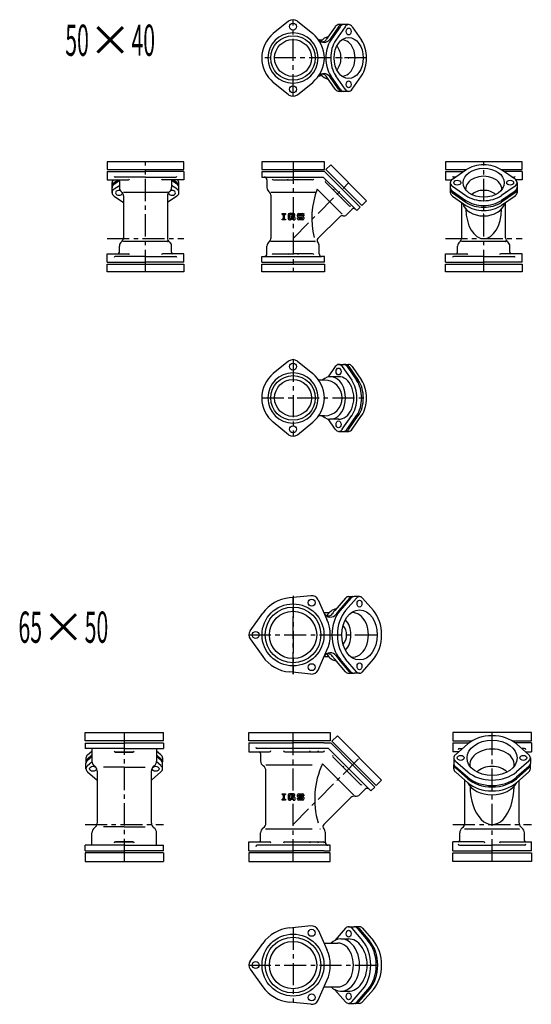
# Model space of a CAD drawing. Extents: x 2060 to 17305, y -21013 to -9401.
# Drawn here: x 6394 to 7128, y -13676 to -12262 of the extents above; entities that cross this region are included whole.
import ezdxf

# ---------------------------------------------------------------- set-up
doc = ezdxf.new("R2010")
doc.units = 0
doc.header["$PDMODE"] = 65
doc.header["$PDSIZE"] = 0.2
doc.linetypes.add('CENTER', pattern=[50.8, 31.75, -6.35, 6.35, -6.35])
doc.layers.add('1', color=7, linetype='CONTINUOUS')
doc.layers.add('2', color=7, linetype='CONTINUOUS')
doc.styles.add('MTSTANDARD7', font='MONOTXT.shx', dxfattribs={"width": 0.964319, "bigfont": 'EXTFONT.shx'})
doc.styles.add('MTSTANDARD8', font='MONOTXT.shx', dxfattribs={"width": 1.011267, "bigfont": 'EXTFONT.shx'})

msp = doc.modelspace()

# ---------------------------------------------------------------- linework, layer by layer
at = {"layer": '1', "color": 7, "linetype": 'CONTINUOUS'}
for p, q in [((6779.8, -12264.6), (6757.8, -12282.4)), ((6792.4, -12264.6), (6814.4, -12282.4)), ((6866.4, -12269.4), (6851.5, -12269.4)), ((6846.8, -12272.5), (6833.9, -12291.1)), ((6851.4, -12272.5), (6838.8, -12290.7)), ((6853.9, -12272.5), (6840.4, -12292)), ((6860.9, -12272.5), (6847.5, -12292)), ((6871.1, -12272.5), (6884.5, -12292)), ((6779.8, -12370.2), (6757.8, -12352.4)), ((6792.4, -12370.2), (6814.4, -12352.4)), ((6833.4, -12342.9), (6833.4, -12342.9)), ((6846.8, -12362.4), (6833.9, -12343.7)), ((6851.4, -12362.4), (6838.8, -12344.1)), ((6853.9, -12362.4), (6840.4, -12342.9)), ((6860.9, -12362.4), (6847.5, -12342.9)), ((6871.1, -12362.4), (6884.5, -12342.9)), ((6866.4, -12365.4), (6851.5, -12365.4)), ((6629.2, -12466.4), (6519.2, -12466.4)), ((6519.2, -12466.4), (6519.2, -12477.4)), ((6629.2, -12477.4), (6629.2, -12466.4)), ((6831.1, -12466.4), (6741.1, -12466.4)), ((6741.1, -12466.4), (6741.1, -12477.4)), ((6831.1, -12477.4), (6831.1, -12466.4)), ((7115, -12466.4), (7005, -12466.4)), ((7005, -12466.4), (7005, -12477.4)), ((7115, -12477.4), (7115, -12466.4)), ((6519.2, -12477.4), (6629.2, -12477.4)), ((6519.2, -12480.4), (6519.2, -12492.4)), ((6629.2, -12480.4), (6629.2, -12492.4)), ((6741.1, -12477.4), (6831.1, -12477.4)), ((6840.2, -12470.7), (6833.1, -12477.7)), ((6833.1, -12477.7), (6884.8, -12529.3)), ((6891.8, -12522.3), (6840.2, -12470.7)), ((7005, -12477.4), (7035.4, -12477.4)), ((7005, -12480.4), (7005, -12492.4)), ((7015, -12491.4), (7034.5, -12478)), ((7084.5, -12477.4), (7115, -12477.4)), ((7105, -12491.4), (7085.4, -12478)), ((7115, -12480.4), (7115, -12492.4)), ((6519.2, -12492.4), (6549.8, -12492.4)), ((6526.2, -12511), (6526.2, -12496.1)), ((6529.2, -12496), (6534.5, -12492.4)), ((6529.2, -12498.5), (6536.5, -12493.5)), ((6629.2, -12492.4), (6598.6, -12492.4)), ((6619.1, -12498.5), (6611.9, -12493.5)), ((6619.1, -12496), (6613.9, -12492.4)), ((6622.2, -12511), (6622.2, -12496.1)), ((6744.6, -12488.4), (6829.6, -12488.4)), ((6757.9, -12492.4), (6786.1, -12492.4)), ((6814.3, -12492.4), (6786.1, -12492.4)), ((6849.8, -12512.7), (6832.7, -12495.6)), ((7005, -12492.4), (7013.8, -12492.4)), ((7012, -12496.1), (7012, -12511)), ((7115, -12492.4), (7106.1, -12492.4)), ((7108, -12496.1), (7108, -12511)), ((6529.2, -12505.5), (6536.7, -12500.4)), ((6542.7, -12510.1), (6605.7, -12510.1)), ((6619.1, -12505.5), (6611.7, -12500.4)), ((6754.6, -12510.1), (6817.6, -12510.1)), ((6820.8, -12505.7), (6856.8, -12541.7)), ((7015, -12501.5), (7034.5, -12515)), ((7015, -12508.6), (7034.5, -12522)), ((7105, -12501.5), (7085.4, -12515)), ((7105, -12508.6), (7085.4, -12522)), ((6529.2, -12515.7), (6542.7, -12524.9)), ((6619.1, -12515.7), (6605.7, -12524.9)), ((6849.8, -12512.7), (6866.8, -12529.8)), ((6884.8, -12529.3), (6891.8, -12522.3)), ((7015, -12511.1), (7034.5, -12524.5)), ((7015, -12515.7), (7034.5, -12529.1)), ((7105, -12511.1), (7085.4, -12524.5)), ((7105, -12515.7), (7085.4, -12529.1)), ((7085.5, -12529.1), (7085.5, -12529.1)), ((6770.5, -12540.9), (6775.3, -12540.9)), ((6770.5, -12541.9), (6770.5, -12540.9)), ((6770.5, -12541.9), (6771.8, -12541.9)), ((6771.8, -12548.8), (6770.5, -12548.8)), ((6770.5, -12549.9), (6770.5, -12548.8)), ((6775.3, -12549.9), (6770.5, -12549.9)), ((6771.8, -12541.9), (6771.8, -12548.8)), ((6774, -12548.8), (6774, -12541.9)), ((6774, -12541.9), (6775.3, -12541.9)), ((6774, -12548.8), (6775.3, -12548.8)), ((6775.3, -12540.9), (6775.3, -12541.9)), ((6775.3, -12548.8), (6775.3, -12549.9)), ((6779.4, -12548.3), (6779.4, -12542.5)), ((6787, -12540.9), (6780.9, -12540.9)), ((6780.9, -12549.9), (6781.5, -12549.9)), ((6782.4, -12549.9), (6780.9, -12549.9)), ((6786.8, -12542.7), (6781.2, -12542.7)), ((6781.2, -12542.7), (6781.2, -12548)), ((6781.9, -12548), (6781.2, -12548)), ((6782.7, -12547.8), (6783.8, -12547.2)), ((6784.3, -12549), (6783.2, -12549.7)), ((6784.1, -12546.2), (6784.1, -12544.6)), ((6787, -12544.6), (6784.1, -12544.6)), ((6786.8, -12546.2), (6784.1, -12546.2)), ((6784.6, -12547), (6786.8, -12547)), ((6785.1, -12548.8), (6786.5, -12548.8)), ((6786.5, -12548.8), (6786.5, -12549.9)), ((6786.5, -12549.9), (6788.6, -12549.9)), ((6786.8, -12543.5), (6786.8, -12542.7)), ((6788.6, -12543.5), (6786.8, -12543.5)), ((6786.8, -12547), (6786.8, -12546.2)), ((6788.6, -12543.5), (6788.6, -12542.5)), ((6788.6, -12546.2), (6788.6, -12549.9)), ((6792.7, -12544.6), (6792.7, -12542.5)), ((6792.7, -12548.3), (6792.7, -12547)), ((6794.6, -12547), (6792.7, -12547)), ((6794.3, -12540.9), (6800.1, -12540.9)), ((6794.3, -12546.2), (6799.9, -12546.2)), ((6800.1, -12549.9), (6794.3, -12549.9)), ((6794.6, -12542.7), (6799.9, -12542.7)), ((6794.6, -12544.6), (6794.6, -12542.7)), ((6800.1, -12544.6), (6794.6, -12544.6)), ((6794.6, -12547), (6794.6, -12548)), ((6794.6, -12548), (6799.9, -12548)), ((6799.9, -12542.7), (6799.9, -12543.8)), ((6801.7, -12543.8), (6799.9, -12543.8)), ((6799.9, -12548), (6799.9, -12546.2)), ((6801.7, -12542.5), (6801.7, -12543.8)), ((6801.7, -12546.2), (6801.7, -12548.3)), ((6542.7, -12580.6), (6605.7, -12580.6)), ((6754.6, -12580.6), (6817.6, -12580.6)), ((7028.5, -12580.6), (7091.5, -12580.6)), ((6519.2, -12610.4), (6519.2, -12598.4)), ((6519.2, -12598.4), (6549.8, -12598.4)), ((6629.2, -12598.4), (6598.6, -12598.4)), ((6629.2, -12610.4), (6629.2, -12598.4)), ((6744.6, -12602.4), (6827.6, -12602.4)), ((6757.9, -12598.4), (6786.1, -12598.4)), ((6814.3, -12598.4), (6786.1, -12598.4)), ((7005, -12610.4), (7005, -12598.4)), ((7005, -12598.4), (7035.6, -12598.4)), ((7115, -12598.4), (7084.4, -12598.4)), ((7115, -12610.4), (7115, -12598.4)), ((6519.2, -12613.4), (6629.2, -12613.4)), ((6519.2, -12624.4), (6519.2, -12613.4)), ((6629.2, -12613.4), (6629.2, -12624.4)), ((6741.1, -12613.4), (6831.1, -12613.4)), ((6741.1, -12624.4), (6741.1, -12613.4)), ((6831.1, -12613.4), (6831.1, -12624.4)), ((7005, -12613.4), (7115, -12613.4)), ((7005, -12624.4), (7005, -12613.4)), ((7115, -12613.4), (7115, -12624.4)), ((6629.2, -12624.4), (6519.2, -12624.4)), ((6831.1, -12624.4), (6741.1, -12624.4)), ((7115, -12624.4), (7005, -12624.4)), ((6779.8, -12752.7), (6757.8, -12770.5)), ((6792.4, -12752.7), (6814.4, -12770.5)), ((6846.8, -12760.5), (6836.6, -12775.3)), ((6851.5, -12757.5), (6866.4, -12757.5)), ((6856.9, -12760.5), (6870.4, -12780)), ((6864, -12760.5), (6877.4, -12780)), ((6866.5, -12760.5), (6879.9, -12780)), ((6871.1, -12760.5), (6884.5, -12780)), ((6851.7, -12775), (6839.2, -12775)), ((6831.3, -12780), (6823.2, -12780)), ((6831.3, -12831), (6823.2, -12831)), ((6846.8, -12850.5), (6836.6, -12835.6)), ((6856.9, -12850.5), (6870.4, -12830.9)), ((6864, -12850.5), (6877.4, -12830.9)), ((6866.5, -12850.5), (6879.9, -12830.9)), ((6871.1, -12850.5), (6884.5, -12830.9)), ((6779.8, -12858.3), (6757.8, -12840.5)), ((6792.4, -12858.3), (6814.4, -12840.5)), ((6851.7, -12836), (6839.2, -12836)), ((6851.5, -12853.5), (6866.4, -12853.5)), ((6811.9, -13089.4), (6780.9, -13092.4)), ((6822, -13095.2), (6834.8, -13123.6)), ((6861.6, -13092.9), (6846, -13110.7)), ((6867.2, -13092.9), (6851.7, -13110.7)), ((6869.3, -13092.9), (6853.8, -13110.7)), ((6877.1, -13092.9), (6861.6, -13110.7)), ((6866, -13090.7), (6871.7, -13090.7)), ((6881.6, -13090.7), (6873.8, -13090.7)), ((6886, -13092.9), (6901.6, -13110.7)), ((6724.5, -13139.9), (6742.6, -13114.5)), ((6724.5, -13151.5), (6742.6, -13176.8)), ((6822, -13196.2), (6834.8, -13167.8)), ((6861.6, -13198.5), (6846, -13180.7)), ((6867.2, -13198.5), (6851.7, -13180.7)), ((6869.3, -13198.5), (6853.8, -13180.7)), ((6877.1, -13198.5), (6861.6, -13180.7)), ((6886, -13198.5), (6901.6, -13180.7)), ((6811.9, -13202), (6780.9, -13198.9)), ((6866, -13200.7), (6871.7, -13200.7)), ((6881.6, -13200.7), (6873.8, -13200.7)), ((6487.4, -13297.9), (6487.4, -13285.9)), ((6487.4, -13285.9), (6600, -13285.9)), ((6600, -13297.9), (6600, -13285.9)), ((6722.6, -13297.8), (6722.6, -13285.8)), ((6722.6, -13285.8), (6839.6, -13285.8)), ((6839.6, -13285.8), (6839.6, -13297.8)), ((7128.4, -13285.8), (7015.7, -13285.8)), ((7015.7, -13285.8), (7015.7, -13297.8)), ((7128.4, -13297.8), (7128.4, -13285.8)), ((6600, -13297.9), (6487.4, -13297.9)), ((6487.4, -13300.9), (6487.4, -13308.9)), ((6600, -13300.9), (6600, -13308.9)), ((6839.6, -13297.8), (6722.6, -13297.8)), ((6722.6, -13300.8), (6722.6, -13313.8)), ((6849.8, -13290.5), (6842, -13298.3)), ((6842, -13298.3), (6905.6, -13361.9)), ((6913.4, -13354.2), (6849.8, -13290.5)), ((7015.7, -13297.8), (7043.4, -13297.8)), ((7015.7, -13300.8), (7015.7, -13313.8)), ((7100.7, -13297.8), (7128.4, -13297.8)), ((7128.4, -13300.8), (7128.4, -13313.8)), ((6543.7, -13308.9), (6487.4, -13308.9)), ((6490.9, -13317.9), (6497.2, -13312.4)), ((6556.2, -13313.9), (6531.2, -13313.9)), ((6531.2, -13313.9), (6556.2, -13313.9)), ((6543.7, -13308.9), (6600, -13308.9)), ((6596.5, -13317.9), (6590.2, -13312.4)), ((6722.6, -13313.8), (6752.4, -13313.8)), ((6774.5, -13313.8), (6829.4, -13313.8)), ((6836.7, -13308.5), (6895.4, -13367.2)), ((7023.9, -13313.8), (7015.7, -13313.8)), ((7019.3, -13317.9), (7037, -13302.3)), ((7124.8, -13317.9), (7107, -13302.3)), ((7120.1, -13313.8), (7128.4, -13313.8)), ((6488.7, -13322.3), (6488.7, -13328)), ((6488.7, -13337.9), (6488.7, -13330.1)), ((6490.9, -13323.5), (6497.2, -13318.1)), ((6490.9, -13325.7), (6497.2, -13320.2)), ((6490.9, -13333.4), (6497.2, -13327.9)), ((6596.5, -13333.4), (6590.1, -13327.9)), ((6596.5, -13323.5), (6590.2, -13318.1)), ((6596.5, -13325.7), (6590.2, -13320.2)), ((6598.7, -13322.3), (6598.7, -13328)), ((6598.7, -13337.9), (6598.7, -13330.1)), ((6843.3, -13320.8), (6863.2, -13340.7)), ((7017, -13322.3), (7017, -13330.1)), ((7019.3, -13326.8), (7037, -13342.3)), ((7124.8, -13326.8), (7107, -13342.3)), ((7127, -13322.3), (7127, -13330.1)), ((6490.9, -13342.3), (6504.7, -13354.4)), ((6543.7, -13335.4), (6513.7, -13335.4)), ((6543.7, -13335.4), (6573.7, -13335.4)), ((6596.5, -13342.3), (6582.7, -13354.4)), ((6747.1, -13332.3), (6813.6, -13332.3)), ((6828.4, -13331), (6872.9, -13375.5)), ((6883.1, -13360.6), (6863.2, -13340.7)), ((7017, -13337.9), (7017, -13332.2)), ((7019.3, -13334.6), (7037, -13350.1)), ((7019.3, -13336.7), (7037, -13352.2)), ((7019.3, -13342.3), (7037, -13357.9)), ((7124.8, -13334.6), (7107, -13350.1)), ((7124.8, -13336.7), (7107, -13352.2)), ((7124.8, -13342.3), (7107, -13357.9)), ((7127, -13337.9), (7127, -13332.2)), ((6905.6, -13361.9), (6913.4, -13354.2)), ((6770.5, -13373.8), (6775.3, -13373.8)), ((6770.5, -13374.8), (6770.5, -13373.8)), ((6770.5, -13374.8), (6771.8, -13374.8)), ((6771.8, -13381.7), (6770.5, -13381.7)), ((6770.5, -13382.8), (6770.5, -13381.7)), ((6775.3, -13382.8), (6770.5, -13382.8)), ((6771.8, -13374.8), (6771.8, -13381.7)), ((6774, -13381.7), (6774, -13374.8)), ((6774, -13374.8), (6775.3, -13374.8)), ((6774, -13381.7), (6775.3, -13381.7)), ((6775.3, -13373.8), (6775.3, -13374.8)), ((6775.3, -13381.7), (6775.3, -13382.8)), ((6779.4, -13381.2), (6779.4, -13375.4)), ((6787, -13373.8), (6780.9, -13373.8)), ((6780.9, -13382.8), (6781.5, -13382.8)), ((6782.4, -13382.8), (6780.9, -13382.8)), ((6786.8, -13375.6), (6781.2, -13375.6)), ((6781.2, -13375.6), (6781.2, -13380.9)), ((6781.9, -13380.9), (6781.2, -13380.9)), ((6782.7, -13380.7), (6783.8, -13380.1)), ((6784.3, -13381.9), (6783.2, -13382.6)), ((6784.1, -13379.1), (6784.1, -13377.5)), ((6787, -13377.5), (6784.1, -13377.5)), ((6786.8, -13379.1), (6784.1, -13379.1)), ((6784.6, -13379.9), (6786.8, -13379.9)), ((6785.1, -13381.7), (6786.5, -13381.7)), ((6786.5, -13381.7), (6786.5, -13382.8)), ((6786.5, -13382.8), (6788.6, -13382.8)), ((6786.8, -13376.4), (6786.8, -13375.6)), ((6788.6, -13376.4), (6786.8, -13376.4)), ((6786.8, -13379.9), (6786.8, -13379.1)), ((6788.6, -13376.4), (6788.6, -13375.4)), ((6788.6, -13379.1), (6788.6, -13382.8)), ((6792.7, -13377.5), (6792.7, -13375.4)), ((6792.7, -13381.2), (6792.7, -13379.9)), ((6794.6, -13379.9), (6792.7, -13379.9)), ((6794.3, -13373.8), (6800.1, -13373.8)), ((6794.3, -13379.1), (6799.9, -13379.1)), ((6800.1, -13382.8), (6794.3, -13382.8)), ((6794.6, -13375.6), (6799.9, -13375.6)), ((6794.6, -13377.5), (6794.6, -13375.6)), ((6800.1, -13377.5), (6794.6, -13377.5)), ((6794.6, -13379.9), (6794.6, -13380.9)), ((6794.6, -13380.9), (6799.9, -13380.9)), ((6799.9, -13375.6), (6799.9, -13376.7)), ((6801.7, -13376.7), (6799.9, -13376.7)), ((6799.9, -13380.9), (6799.9, -13379.1)), ((6801.7, -13375.4), (6801.7, -13376.7)), ((6801.7, -13379.1), (6801.7, -13381.2)), ((6543.7, -13421.3), (6513.7, -13421.3)), ((6543.7, -13421.3), (6573.7, -13421.3)), ((6747.1, -13424.3), (6813.6, -13424.3)), ((7033, -13424.3), (7072, -13424.3)), ((7072, -13424.3), (7111, -13424.3)), ((6556.2, -13442.8), (6531.2, -13442.8)), ((6531.2, -13442.8), (6556.2, -13442.8)), ((6722.6, -13455.8), (6722.6, -13442.8)), ((6722.6, -13442.8), (6752.4, -13442.8)), ((6774.5, -13442.8), (6829.4, -13442.8)), ((7059.6, -13442.8), (7015.7, -13442.8)), ((7015.7, -13455.8), (7015.7, -13442.8)), ((7084.5, -13442.8), (7128.4, -13442.8)), ((7128.4, -13455.8), (7128.4, -13442.8)), ((6543.7, -13447.8), (6487.4, -13447.8)), ((6487.4, -13455.8), (6487.4, -13447.8)), ((6543.7, -13447.8), (6600, -13447.8)), ((6600, -13455.8), (6600, -13447.8)), ((6600, -13458.8), (6487.4, -13458.8)), ((6487.4, -13458.8), (6487.4, -13470.8)), ((6487.4, -13470.8), (6600, -13470.8)), ((6600, -13458.8), (6600, -13470.8)), ((6722.6, -13458.8), (6722.6, -13470.8)), ((6839.6, -13458.8), (6722.6, -13458.8)), ((6722.6, -13470.8), (6839.6, -13470.8)), ((6839.6, -13470.8), (6839.6, -13458.8)), ((7015.7, -13458.8), (7128.4, -13458.8)), ((7015.7, -13470.8), (7015.7, -13458.8)), ((7128.4, -13470.8), (7015.7, -13470.8)), ((7128.4, -13458.8), (7128.4, -13470.8)), ((6811.9, -13563.4), (6780.9, -13566.5)), ((6822, -13569.3), (6834.8, -13597.6)), ((6861.6, -13566.9), (6846.4, -13584.3)), ((6866, -13564.7), (6873.8, -13564.7)), ((6870.5, -13566.9), (6886, -13584.7)), ((6881.6, -13564.7), (6875.9, -13564.7)), ((6878.2, -13566.9), (6893.8, -13584.7)), ((6880.4, -13566.9), (6895.9, -13584.7)), ((6886, -13566.9), (6901.6, -13584.7)), ((6854.7, -13582.2), (6866.3, -13582.2)), ((6724.5, -13613.9), (6742.6, -13588.6)), ((6830.6, -13588.2), (6850.6, -13588.2)), ((6724.5, -13625.5), (6742.6, -13650.9)), ((6822, -13670.2), (6834.8, -13641.8)), ((6830.6, -13651.2), (6850.6, -13651.2)), ((6861.6, -13672.5), (6846.4, -13655.2)), ((6870.5, -13672.5), (6886, -13654.7)), ((6878.2, -13672.5), (6893.8, -13654.7)), ((6880.4, -13672.5), (6895.9, -13654.7)), ((6886, -13672.5), (6901.6, -13654.7)), ((6854.7, -13657.2), (6866.3, -13657.2)), ((6811.9, -13676), (6780.9, -13673)), ((6866, -13674.7), (6873.8, -13674.7)), ((6881.6, -13674.7), (6875.9, -13674.7))]:
    msp.add_line(p, q, dxfattribs=at)
at = {"layer": '1', "color": 92, "linetype": 'CENTER'}
for p, q in [((6786.1, -12372.4), (6786.1, -12262.4)), ((6891.8, -12317.4), (6741.1, -12317.4)), ((6574.2, -12624.4), (6574.2, -12466.4)), ((6786.1, -12466.4), (6786.1, -12624.4)), ((7060, -12624.4), (7060, -12466.4)), ((6786.1, -12576.4), (6866, -12496.5)), ((6519.2, -12576.4), (6629.2, -12576.8)), ((7005, -12576.4), (7115, -12576.4)), ((6786.1, -12750.5), (6786.1, -12860.5)), ((6741.1, -12805.5), (6891.8, -12805.5)), ((6786.1, -13089.4), (6786.1, -13202)), ((6786.1, -13202), (6786.1, -13091.9)), ((6722.6, -13145.7), (6913.4, -13145.7)), ((6543.7, -13285.9), (6543.7, -13470.8)), ((6786.1, -13470.8), (6786.1, -13285.8)), ((7072, -13470.8), (7072, -13285.8)), ((6786.1, -13417.8), (6881.6, -13322.3)), ((6487.4, -13417.8), (6600, -13417.8)), ((7015.7, -13417.8), (7128.4, -13417.8)), ((6786.1, -13566), (6786.1, -13673.5)), ((6722.6, -13619.7), (6913.4, -13619.7))]:
    msp.add_line(p, q, dxfattribs=at)
at = {"layer": '1', "color": 92, "linetype": 'CONTINUOUS'}
for p, q in [((6827.6, -12291.9), (6823.3, -12291.9)), ((6827.6, -12342.9), (6823.3, -12342.9)), ((6542.7, -12515.4), (6542.7, -12575.4)), ((6605.7, -12515.4), (6605.7, -12575.4)), ((6754.6, -12575.4), (6754.6, -12515.4)), ((7028.5, -12576.4), (7028.5, -12524.9)), ((7091.5, -12575.4), (7091.5, -12524.9)), ((6853.3, -12545.3), (6821.8, -12576.8)), ((6837.7, -13114.2), (6830.6, -13114.2)), ((6837.7, -13177.2), (6830.6, -13177.2)), ((6504.7, -13340.9), (6504.7, -13415.8)), ((6582.7, -13415.8), (6582.7, -13340.9)), ((6747.1, -13415.8), (6747.1, -13340.8)), ((7033, -13415.8), (7033, -13354.4)), ((7111, -13415.8), (7111, -13354.4)), ((6830.4, -13418), (6869.2, -13379.3))]:
    msp.add_line(p, q, dxfattribs=at)
at = {"layer": '1', "color": 7, "linetype": 'CONTINUOUS'}
for centre, radius in [((6786.1, -12272.4), 5), ((6786.1, -12317.4), 32), ((6786.1, -12317.4), 26.5), ((6786.1, -12362.4), 5), ((6786.1, -12760.5), 5), ((6786.1, -12805.5), 32), ((6786.1, -12805.5), 26.5), ((6786.1, -12850.5), 5), ((6786.1, -13145.7), 44.5), ((6812.9, -13099.4), 5), ((6786.1, -13145.7), 40), ((6786.1, -13145.7), 34), ((6732.6, -13145.7), 5), ((6812.9, -13192), 5), ((6812.9, -13573.4), 5), ((6786.1, -13619.7), 44.5), ((6786.1, -13619.7), 40), ((6786.1, -13619.7), 34), ((6732.6, -13619.7), 5), ((6812.9, -13666.1), 5)]:
    msp.add_circle(centre, radius, dxfattribs=at)
for centre, radius, start, end in [((6786.1, -12272.4), 10, 51.0576, 128.9424), ((6786.1, -12317.4), 45, 128.9424, 180), ((6786.1, -12317.4), 36, 0, 180), ((6786.1, -12317.4), 45, 0, 51.0576), ((6786.1, -12317.4), 45, 180, -128.9424), ((6786.1, -12317.4), 36, 180, 0), ((6786.1, -12317.4), 45, -51.0576, 0), ((6786.1, -12362.4), 10, -128.9424, -51.0576), ((6534.7, -12494.4), 2, 0, 90), ((6613.7, -12494.4), 2, 90, 180), ((6544.2, -12503.4), 7.5, 180, -126.8699), ((6535.2, -12515.4), 7.5, 0, 53.1301), ((6613.2, -12515.4), 7.5, 126.8699, 180), ((6604.2, -12503.4), 7.5, -53.1301, 0), ((6756.1, -12503.4), 7.5, 180, -126.8699), ((6747.1, -12515.4), 7.5, 0, 53.1301), ((6780.9, -12542.5), 1.59, 90, 180), ((6780.9, -12548.3), 1.59, -180, -90), ((6781.9, -12546.4), 1.59, -90, -60.2551), ((6782.4, -12548.3), 1.59, -90, -60.2551), ((6784.6, -12548.5), 1.59, 90, 119.7449), ((6785.1, -12550.4), 1.59, 90, 119.7449), ((6787, -12542.5), 1.59, 0, 90), ((6787, -12546.2), 1.59, 0, 90), ((6794.3, -12542.5), 1.59, 90, 180), ((6794.3, -12544.6), 1.59, 180, -90), ((6794.3, -12548.3), 1.59, -180, -90), ((6800.1, -12542.5), 1.59, 0, 90), ((6800.1, -12546.2), 1.59, 0, 90), ((6800.1, -12548.3), 1.59, -90, 0), ((6856.8, -12548.8), 5, 75, 135), ((6859.4, -12539.1), 5, -105, -45), ((6535.2, -12575.4), 7.5, -53.1301, 0), ((6613.2, -12575.4), 7.5, 180, -126.8699), ((6747.1, -12575.4), 7.5, -53.1301, 0), ((7021, -12575.4), 7.5, -53.1301, 0), ((7099, -12575.4), 7.5, 180, -126.8699), ((6544.2, -12587.4), 7.5, 126.8699, 180), ((6604.2, -12587.4), 7.5, 0, 53.1301), ((6756.1, -12587.4), 7.5, 126.8699, 180), ((6816.1, -12587.4), 7.5, 0, 42.4651), ((7030, -12587.4), 7.5, 126.8699, 180), ((7090, -12587.4), 7.5, 0, 53.1301), ((6534.7, -12596.4), 2, -90, 0), ((6613.7, -12596.4), 2, 180, -90), ((7020.5, -12596.4), 2, -90, 0), ((7099.5, -12596.4), 2, 180, -90), ((6786.1, -12760.5), 10, 51.0576, 128.9424), ((6786.1, -12805.5), 45, 128.9424, 180), ((6786.1, -12805.5), 36, 0, 180), ((6786.1, -12805.5), 45, 0, 51.0576), ((6831.3, -12805.5), 25.5, -90, 90), ((6786.1, -12805.5), 45, 180, -128.9424), ((6786.1, -12805.5), 36, 180, 0), ((6786.1, -12805.5), 45, -51.0576, 0), ((6786.1, -12850.5), 10, -128.9424, -51.0576), ((6812.9, -13099.4), 10, 24.3984, 95.6016), ((6786.1, -13145.7), 53.5, 95.6016, 144.3984), ((6786.1, -13145.7), 53.5, -24.3984, 24.3984), ((6842, -13145.7), 21, -40.2765, 40.2765), ((6732.6, -13145.7), 10, 144.3984, -144.3984), ((6786.1, -13145.7), 53.5, -144.3984, -95.6016), ((6812.9, -13192), 10, -95.6016, -24.3984), ((6737.6, -13315.8), 2, 0, 90), ((6505.7, -13326.8), 8.5, 180, -123.9745), ((6581.7, -13326.8), 8.5, -56.0255, 0), ((6748.1, -13326.7), 8.5, 180, -123.9745), ((6496.2, -13340.9), 8.5, 0, 56.0255), ((6591.2, -13340.9), 8.5, 123.9745, 180), ((6738.6, -13340.8), 8.5, 0, 56.0255), ((6780.9, -13375.4), 1.59, 90, 180), ((6780.9, -13381.2), 1.59, 180, -90), ((6781.9, -13379.3), 1.59, -90, -60.2551), ((6782.4, -13381.2), 1.59, -90, -60.2551), ((6784.6, -13381.5), 1.59, 90, 119.7449), ((6785.1, -13383.3), 1.59, 90, 119.7449), ((6787, -13375.4), 1.59, 0, 90), ((6787, -13379.1), 1.59, 0, 90), ((6794.3, -13375.4), 1.59, 90, 180), ((6794.3, -13377.5), 1.59, 180, -90), ((6794.3, -13381.2), 1.59, 180, -90), ((6800.1, -13375.4), 1.59, 0, 90), ((6800.1, -13379.1), 1.59, 0, 90), ((6800.1, -13381.2), 1.59, -90, 0), ((6874.5, -13384.6), 7.5, 81.8699, 135), ((6876.6, -13369.7), 7.5, -98.1301, -45), ((6505.7, -13429.9), 8.5, 123.9745, 180), ((6496.2, -13415.8), 8.5, -56.0255, 0), ((6591.2, -13415.8), 8.5, 180, -123.9745), ((6581.7, -13429.9), 8.5, 0, 56.0255), ((6748.1, -13429.9), 8.5, 123.9745, 180), ((6738.6, -13415.8), 8.5, -56.0255, 0), ((6824.1, -13429.9), 8.5, 0, 43.7035), ((7034, -13429.9), 8.5, 123.9745, 180), ((7024.5, -13415.8), 8.5, -56.0255, 0), ((7119.5, -13415.8), 8.5, 180, -123.9745), ((7110, -13429.9), 8.5, 0, 56.0255), ((6737.6, -13440.8), 2, -90, 0), ((7023.5, -13440.8), 2, -90, 0), ((7120.5, -13440.8), 2, 180, -90), ((6786.1, -13619.7), 53.5, 95.6016, 144.3984), ((6812.9, -13573.4), 10, 24.3984, 95.6016), ((6786.1, -13619.7), 53.5, -24.3984, 24.3984), ((6732.6, -13619.7), 10, 144.3984, -144.3984), ((6786.1, -13619.7), 53.5, -144.3984, -95.6016), ((6812.9, -13666.1), 10, -95.6016, -24.3984)]:
    msp.add_arc(centre, radius, start, end, dxfattribs=at)
at = {"layer": '1', "color": 92, "linetype": 'CONTINUOUS'}
for centre, radius, start, end in [((6830.6, -12285.1), 10, -143.9587, -34.5288), ((6828.3, -12287.3), 6.83, -138.9052, -34.5288), ((6830.6, -12349.8), 10, 34.5288, 143.9587), ((6828.3, -12347.6), 6.83, 34.5288, 138.9052), ((6933.1, -12547.9), 120, 159.3801, -166.7917), ((6824.6, -12579.6), 4, 135, -137.5349), ((6839.7, -13110.1), 10, -152.0082, -34.1553), ((6836.9, -13111.5), 6.86, -151.2619, -29.2222), ((6839.7, -13181.3), 10, 34.1553, 152.0082), ((6836.9, -13179.9), 6.86, 29.2222, 151.2619), ((6937.2, -13381.5), 120, 155.1192, -163.6078), ((6833, -13421.1), 4, 130.1609, -133.3272)]:
    msp.add_arc(centre, radius, start, end, dxfattribs=at)
at = {"layer": '1', "color": 7, "linetype": 'CONTINUOUS'}
for centre, major_axis, ratio, start_param, end_param in [((6851.9, -12279.4), (0, -10), 0.707107, 3.084483, 3.94067), ((6856.5, -12279.4), (0, -10), 0.707107, 2.965687, 3.94067), ((6858.9, -12279.4), (0, -10), 0.707107, 3.084483, 3.94067), ((6866, -12279.4), (0, -10), 0.707107, 2.342515, 3.94067), ((6838.8, -12317.4), (0, 30.5), 0.669071, 0.09932, 0.679996), ((6858.9, -12317.4), (0, -36.5), 0.707107, 3.94067, 4.712389), ((6866, -12317.4), (0, -36.5), 0.707107, 3.94067, 4.712389), ((6856.8, -12317.4), (0, -26), 0.707107, 6.245825, 9.462139), ((6866, -12317.4), (0, -36.5), 0.707107, 1.570796, 2.342515), ((6840.2, -12317.4), (0, -21), 0.707107, 0.629872, 2.511721), ((6858.9, -12317.4), (0, 36.5), 0.707107, 1.570796, 2.342515), ((6866, -12317.4), (0, 36.5), 0.707107, 1.570796, 2.342515), ((6866, -12317.4), (0, 36.5), 0.707107, 3.94067, 4.712389), ((6838.8, -12317.4), (0, 30.5), 0.669071, 2.461597, 3.042272), ((6851.9, -12355.4), (0, 10), 0.707107, 2.342515, 3.198702), ((6856.5, -12355.4), (0, 10), 0.707107, 2.342515, 3.317498), ((6858.9, -12355.4), (0, 10), 0.707107, 2.342515, 3.198702), ((6866, -12355.4), (0, 10), 0.707107, 2.342515, 3.94067), ((7060, -12496.5), (36.5, 0), 0.707107, 1.570796, 2.342515), ((7060, -12496.5), (-36.5, 0), 0.707107, 3.94067, 4.712389), ((6536.2, -12501.1), (10, 0), 0.707107, 2.342515, 3.317498), ((6536.2, -12496.5), (10, 0), 0.707107, 2.523608, 3.198702), ((6612.2, -12501.1), (-10, 0), 0.707107, 2.965687, 3.94067), ((6612.2, -12496.5), (-10, 0), 0.707107, 3.084483, 3.759578), ((7022, -12496.5), (10, 0), 0.707107, 2.342515, 3.94067), ((7060, -12505.7), (26, 0), 0.707107, 6.245825, 9.462139), ((7098, -12496.5), (-10, 0), 0.707107, 2.342515, 3.94067), ((6536.2, -12503.5), (10, 0), 0.707107, 2.342515, 3.198702), ((6536.2, -12510.6), (10, 0), 0.707107, 2.342515, 3.94067), ((6536.2, -12511), (5, 0), 0.707107, 1.179263, 6.325216), ((6536.2, -12511), (5, 0), 0.707107, 0.04203, 0.23749), ((6612.2, -12511), (-5, 0), 0.707107, 6.241155, 10.395254), ((6612.2, -12511), (-5, 0), 0.707107, 4.112068, 5.103923), ((6612.2, -12503.5), (-10, 0), 0.707107, 3.084483, 3.94067), ((6612.2, -12510.6), (-10, 0), 0.707107, 2.342515, 3.94067), ((7022, -12506), (10, 0), 0.707107, 2.965687, 3.94067), ((7022, -12503.5), (10, 0), 0.707107, 3.084483, 3.94067), ((7022, -12510.6), (10, 0), 0.707107, 3.084483, 3.94067), ((7060, -12522.3), (21, 0), 0.707107, 0.629872, 2.511721), ((7098, -12503.5), (-10, 0), 0.707107, 2.342515, 3.198702), ((7098, -12506), (-10, 0), 0.707107, 2.342515, 3.317498), ((7098, -12510.6), (-10, 0), 0.707107, 2.342515, 3.198702), ((7060, -12496.5), (36.5, 0), 0.707107, 3.94067, 4.712389), ((7060, -12503.5), (36.5, 0), 0.707107, 3.94067, 4.712389), ((7060, -12506), (36.5, 0), 0.707107, 3.94067, 4.712389), ((7060, -12496.5), (-36.5, 0), 0.707107, 1.570796, 2.342515), ((7060, -12503.5), (-36.5, 0), 0.707107, 1.570796, 2.342515), ((7060, -12506), (-36.5, 0), 0.707107, 1.570796, 2.342515), ((7060, -12522.6), (30.5, 0), 0.707107, 3.292586, 4.712389), ((7060, -12510.6), (36.5, 0), 0.707107, 3.94067, 4.712389), ((7060, -12522.6), (-30.5, 0), 0.707107, 1.570796, 2.990599), ((7060, -12510.6), (-36.5, 0), 0.707107, 1.570796, 2.342515), ((6851.9, -12767.5), (0, -10), 0.707107, 2.342515, 3.94067), ((6858.9, -12767.5), (0, -10), 0.707107, 2.342515, 3.198702), ((6861.4, -12767.5), (0, -10), 0.707107, 2.342515, 3.317498), ((6866, -12767.5), (0, -10), 0.707107, 2.342515, 3.198702), ((6839.9, -12805.5), (0, -30.5), 0.707107, 5.702461, 10.005502), ((6851.9, -12805.5), (0, -30.5), 0.707107, 6.251171, 9.456792), ((6851.9, -12805.5), (0, -36.5), 0.707107, 1.570796, 2.342515), ((6858.9, -12805.5), (0, -36.5), 0.707107, 1.570796, 2.342515), ((6861.4, -12805.5), (0, -36.5), 0.707107, 1.570796, 2.342515), ((6866, -12805.5), (0, -36.5), 0.707107, 1.570796, 2.342515), ((6851.9, -12805.5), (0, 36.5), 0.707107, 3.94067, 4.712389), ((6858.9, -12805.5), (0, 36.5), 0.707107, 3.94067, 4.712389), ((6861.4, -12805.5), (0, 36.5), 0.707107, 3.94067, 4.712389), ((6866, -12805.5), (0, 36.5), 0.707107, 3.94067, 4.712389), ((6851.9, -12843.5), (0, 10), 0.707107, 2.342515, 3.94067), ((6858.9, -12843.5), (0, 10), 0.707107, 3.084483, 3.94067), ((6861.4, -12843.5), (0, 10), 0.707107, 2.965687, 3.94067), ((6866, -12843.5), (0, 10), 0.707107, 3.084483, 3.94067), ((6866, -13100.7), (0, -10), 0.707107, 3.141593, 3.821266), ((6871.7, -13100.7), (0, -10), 0.707107, 3.141593, 3.821266), ((6873.8, -13100.7), (0, -10), 0.707107, 3.141593, 3.821266), ((6871.7, -13100.7), (0, -10), 0.707107, 2.991024, 3.141593), ((6881.6, -13100.7), (0, -10), 0.707107, 3.141593, 3.821266), ((6881.6, -13100.7), (0, -10), 0.707107, 2.461919, 3.141593), ((6850.6, -13145.7), (0, 37.5), 0.637223, 0.110121, 0.737118), ((6873.8, -13145.7), (0, -45), 0.707107, 3.821266, 4.712389), ((6866, -13145.7), (0, -45), 0.707107, 3.821266, 3.956122), ((6871.7, -13145.7), (0, -45), 0.707107, 3.821266, 3.982386), ((6881.6, -13145.7), (0, -45), 0.707107, 3.821266, 4.712389), ((6871.7, -13145.7), (0, -32), 0.707107, 6.198262, 9.509701), ((6881.6, -13145.7), (0, -45), 0.707107, 1.570796, 2.461919), ((6850.6, -13145.7), (0, -26.5), 0.707107, 0.60602, 2.535572), ((6873.8, -13145.7), (0, 45), 0.707107, 1.570796, 2.461919), ((6881.6, -13145.7), (0, 45), 0.707107, 1.570796, 2.461919), ((6881.6, -13145.7), (0, 45), 0.707107, 3.821266, 4.712389), ((6850.6, -13145.7), (0, 37.5), 0.637223, 2.404474, 3.031471), ((6866, -13145.7), (0, 45), 0.707107, 2.327063, 2.461919), ((6871.7, -13145.7), (0, 45), 0.707107, 2.3008, 2.461919), ((6866, -13190.7), (0, 10), 0.707107, 2.461919, 3.141593), ((6871.7, -13190.7), (0, 10), 0.707107, 2.461919, 3.141593), ((6873.8, -13190.7), (0, 10), 0.707107, 2.461919, 3.141593), ((6871.7, -13190.7), (0, 10), 0.707107, 3.141593, 3.292161), ((6881.6, -13190.7), (0, 10), 0.707107, 2.461919, 3.141593), ((6881.6, -13190.7), (0, 10), 0.707107, 3.141593, 3.821266), ((7072, -13322.3), (45, 0), 0.707107, 1.570796, 2.461919), ((7072, -13322.3), (-45, 0), 0.707107, 3.821266, 4.712389), ((7072, -13332.2), (32, 0), 0.707107, 6.198262, 9.509701), ((6498.7, -13322.3), (10, 0), 0.707107, 2.461919, 3.141593), ((6498.7, -13328), (10, 0), 0.707107, 2.461919, 3.141593), ((6498.7, -13330.1), (10, 0), 0.707107, 2.461919, 3.141593), ((6498.7, -13328), (10, 0), 0.707107, 3.141593, 3.292161), ((6588.7, -13322.3), (-10, 0), 0.707107, 3.141593, 3.821266), ((6588.7, -13328), (-10, 0), 0.707107, 3.141593, 3.821266), ((6588.7, -13330.1), (-10, 0), 0.707107, 3.141593, 3.821266), ((6588.7, -13328), (-10, 0), 0.707107, 2.991024, 3.141593), ((7027, -13322.3), (10, 0), 0.707107, 2.461919, 3.141593), ((7027, -13322.3), (10, 0), 0.707107, 3.141593, 3.821266), ((7027, -13330.1), (10, 0), 0.707107, 3.141593, 3.821266), ((7117, -13322.3), (-10, 0), 0.707107, 3.141593, 3.821266), ((7117, -13322.3), (-10, 0), 0.707107, 2.461919, 3.141593), ((7117, -13330.1), (-10, 0), 0.707107, 2.461919, 3.141593), ((6498.7, -13337.9), (10, 0), 0.707107, 2.461919, 3.141593), ((6498.7, -13337.9), (10, 0), 0.707107, 3.141593, 3.821266), ((6588.7, -13337.9), (-10, 0), 0.707107, 3.141593, 3.821266), ((6588.7, -13337.9), (-10, 0), 0.707107, 2.461919, 3.141593), ((7027, -13332.2), (10, 0), 0.707107, 2.991024, 3.141593), ((7027, -13332.2), (10, 0), 0.707107, 3.141593, 3.821266), ((7027, -13337.9), (10, 0), 0.707107, 3.141593, 3.821266), ((7072, -13322.3), (45, 0), 0.707107, 3.821266, 4.712389), ((7072, -13353.3), (26.5, 0), 0.707107, 0.60602, 2.535572), ((7072, -13322.3), (-45, 0), 0.707107, 1.570796, 2.461919), ((7117, -13332.2), (-10, 0), 0.707107, 2.461919, 3.141593), ((7117, -13337.9), (-10, 0), 0.707107, 2.461919, 3.141593), ((7117, -13332.2), (-10, 0), 0.707107, 3.141593, 3.292161), ((7072, -13348.8), (37.5, 0), 0.707107, 3.473698, 4.712389), ((7072, -13330.1), (45, 0), 0.707107, 3.821266, 4.712389), ((7072, -13332.2), (45, 0), 0.707107, 3.821266, 4.712389), ((7072, -13337.9), (45, 0), 0.707107, 3.821266, 4.712389), ((7072, -13330.1), (-45, 0), 0.707107, 1.570796, 2.461919), ((7072, -13332.2), (-45, 0), 0.707107, 1.570796, 2.461919), ((7072, -13348.8), (-37.5, 0), 0.707107, 1.570796, 2.809487), ((7072, -13337.9), (-45, 0), 0.707107, 1.570796, 2.461919), ((6866, -13574.7), (0, -10), 0.707107, 3.141593, 3.821266), ((6866, -13574.7), (0, -10), 0.707107, 2.461919, 3.141593), ((6873.8, -13574.7), (0, -10), 0.707107, 2.461919, 3.141593), ((6875.9, -13574.7), (0, -10), 0.707107, 3.141593, 3.292161), ((6875.9, -13574.7), (0, -10), 0.707107, 2.461919, 3.141593), ((6881.6, -13574.7), (0, -10), 0.707107, 2.461919, 3.141593), ((6855.1, -13619.7), (0, -37.5), 0.707107, 1.570796, 3.715106), ((6866, -13619.7), (0, -37.5), 0.707107, 1.570796, 3.153287), ((6866, -13619.7), (0, -45), 0.707107, 1.570796, 2.461919), ((6873.8, -13619.7), (0, -45), 0.707107, 1.570796, 2.461919), ((6875.9, -13619.7), (0, -45), 0.707107, 1.570796, 2.461919), ((6881.6, -13619.7), (0, -45), 0.707107, 1.570796, 2.461919), ((6850.6, -13619.7), (0, -31.5), 0.707107, 6.283185, 9.424778), ((6855.1, -13619.7), (0, 37.5), 0.707107, 2.56808, 4.712389), ((6866, -13619.7), (0, 37.5), 0.707107, 3.129898, 4.712389), ((6866, -13619.7), (0, 45), 0.707107, 3.821266, 4.712389), ((6873.8, -13619.7), (0, 45), 0.707107, 3.821266, 4.712389), ((6875.9, -13619.7), (0, 45), 0.707107, 3.821266, 4.712389), ((6881.6, -13619.7), (0, 45), 0.707107, 3.821266, 4.712389), ((6866, -13664.7), (0, 10), 0.707107, 2.461919, 3.141593), ((6866, -13664.7), (0, 10), 0.707107, 3.141593, 3.821266), ((6873.8, -13664.7), (0, 10), 0.707107, 3.141593, 3.821266), ((6875.9, -13664.7), (0, 10), 0.707107, 2.991024, 3.141593), ((6875.9, -13664.7), (0, 10), 0.707107, 3.141593, 3.821266), ((6881.6, -13664.7), (0, 10), 0.707107, 3.141593, 3.821266)]:
    msp.add_ellipse(centre, major_axis=major_axis, ratio=ratio, start_param=start_param, end_param=end_param, dxfattribs=at)
for centre, major_axis in [((6866, -12279.4), (0, -5)), ((6866, -12317.4), (0, -29.5)), ((6866, -12355.4), (0, 5)), ((7060, -12496.5), (29.5, 0)), ((7022, -12496.5), (5, 0)), ((7098, -12496.5), (-5, 0)), ((6851.5, -12767.5), (0, -5)), ((6851.5, -12843.5), (0, 5)), ((6881.6, -13100.7), (0, -5)), ((6881.6, -13145.7), (0, -36)), ((6881.6, -13190.7), (0, 5)), ((7072, -13322.3), (36, 0)), ((7027, -13322.3), (5, 0)), ((7117, -13322.3), (-5, 0)), ((6498.7, -13337.9), (5, 0)), ((6588.7, -13337.9), (-5, 0)), ((6866, -13574.7), (0, -5)), ((6866, -13664.7), (0, 5))]:
    msp.add_ellipse(centre, major_axis=major_axis, ratio=0.707107, dxfattribs=at)
at = {"layer": '1', "color": 92, "linetype": 'CONTINUOUS'}
for centre, major_axis, ratio, end_param in [((7060, -12534.5), (0, -42.3), 0.602617, 7.853979), ((7072, -13363.2), (0, -54.8), 0.574817, 7.853982)]:
    msp.add_ellipse(centre, major_axis=major_axis, ratio=ratio, start_param=4.712389, end_param=end_param, dxfattribs=at)
at = {"layer": '1', "color": 7, "linetype": 'CONTINUOUS'}
for p in [(6821.4, -12317.4), (6840.2, -12317.4), (6856.8, -12317.4), (6866, -12317.4), (7060, -12496.5), (6542.7, -12510.1), (6605.7, -12510.1), (6754.6, -12510.1), (6817.6, -12510.1), (6820.8, -12505.7), (7060, -12505.7), (7091.5, -12510.1), (7060, -12522.3), (6770.5, -12540.9), (6801.7, -12540.9), (6856.8, -12541.7), (7060, -12541.1), (6542.7, -12580.6), (6605.7, -12580.6), (6754.6, -12580.6), (6817.6, -12580.6), (7028.5, -12580.6), (7091.5, -12580.6), (6747.1, -13332.3), (6825.1, -13332.3), (6828.4, -13331), (6770.5, -13373.8), (6801.7, -13373.8), (6872.9, -13375.5), (6747.1, -13424.3), (6825.1, -13424.3), (7033, -13424.3), (7110.5, -13424.8), (7111, -13424.3)]:
    msp.add_point(p, dxfattribs=at)
at = {"layer": '2', "color": 7, "linetype": 'CONTINUOUS'}
for p, q in [((6519.2, -12480.4), (6574.2, -12480.4)), ((6629.2, -12480.4), (6574.2, -12480.4)), ((6741.1, -12480.4), (6741.1, -12488.4)), ((6741.1, -12480.4), (6786.1, -12480.4)), ((6831.5, -12480.4), (6786.1, -12480.4)), ((6831.5, -12480.4), (6856.8, -12505.7)), ((7005, -12480.4), (7031, -12480.4)), ((7115, -12480.4), (7088.9, -12480.4)), ((6574.2, -12488.4), (6530.7, -12488.4)), ((6536.7, -12494.4), (6536.7, -12503.4)), ((6574.2, -12488.4), (6617.7, -12488.4)), ((6611.7, -12494.4), (6611.7, -12503.4)), ((6741.1, -12488.4), (6744.6, -12488.4)), ((6748.6, -12492.4), (6748.6, -12503.4)), ((6851.9, -12510.6), (6829.6, -12488.4)), ((7019.4, -12488.4), (7016.5, -12488.4)), ((7100.6, -12488.4), (7103.5, -12488.4)), ((6882.6, -12531.5), (6856.8, -12505.7)), ((6851.9, -12510.6), (6877.7, -12536.4)), ((6871.3, -12534.3), (6862.9, -12542.7)), ((6882.6, -12531.5), (6877.7, -12536.4)), ((6536.7, -12596.4), (6536.7, -12587.4)), ((6611.7, -12596.4), (6611.7, -12587.4)), ((6748.6, -12598.4), (6748.6, -12587.4)), ((6823.6, -12598.4), (6823.6, -12587.4)), ((7022.5, -12596.4), (7022.5, -12587.4)), ((7097.5, -12596.4), (7097.5, -12587.4)), ((6574.2, -12602.4), (6530.7, -12602.4)), ((6574.2, -12602.4), (6617.7, -12602.4)), ((6741.1, -12610.4), (6741.1, -12602.4)), ((6741.1, -12602.4), (6744.6, -12602.4)), ((6831.1, -12602.4), (6827.6, -12602.4)), ((6831.1, -12610.4), (6831.1, -12602.4)), ((7060, -12602.4), (7016.5, -12602.4)), ((7060, -12602.4), (7103.5, -12602.4)), ((6519.2, -12610.4), (6574.2, -12610.4)), ((6629.2, -12610.4), (6574.2, -12610.4)), ((6741.1, -12610.4), (6786.1, -12610.4)), ((6831.1, -12610.4), (6786.1, -12610.4)), ((7005, -12610.4), (7060, -12610.4)), ((7115, -12610.4), (7060, -12610.4)), ((6487.4, -13300.9), (6543.7, -13300.9)), ((6600, -13300.9), (6543.7, -13300.9)), ((6722.6, -13300.8), (6786.1, -13300.8)), ((6830.6, -13300.8), (6786.1, -13300.8)), ((6830.6, -13300.8), (6840.2, -13300.8)), ((6840.2, -13300.8), (6871.7, -13332.2)), ((7015.7, -13300.8), (7038.9, -13300.8)), ((7128.4, -13300.8), (7105.2, -13300.8)), ((6497.2, -13308.9), (6497.2, -13326.8)), ((6590.2, -13308.9), (6590.2, -13326.8)), ((6836.9, -13308.8), (6734.6, -13308.8)), ((6739.6, -13315.8), (6739.6, -13326.7)), ((6836.9, -13308.8), (6836.7, -13308.5)), ((7025.4, -13308.8), (7029.6, -13308.8)), ((7118.6, -13308.8), (7114.4, -13308.8)), ((6903.5, -13364.1), (6871.7, -13332.2)), ((6889.7, -13367.2), (6881.9, -13375)), ((6897.8, -13369.7), (6895.4, -13367.2)), ((6903.5, -13364.1), (6897.8, -13369.7)), ((6497.2, -13447.8), (6497.2, -13429.9)), ((6590.2, -13447.8), (6590.2, -13429.9)), ((6739.6, -13440.8), (6739.6, -13429.9)), ((6832.6, -13443.8), (6832.6, -13429.9)), ((7025.5, -13440.8), (7025.5, -13429.9)), ((7118.5, -13440.8), (7118.5, -13429.9)), ((6487.4, -13455.8), (6543.7, -13455.8)), ((6600, -13455.8), (6543.7, -13455.8)), ((6722.6, -13455.8), (6786.1, -13455.8)), ((6839.6, -13447.8), (6734.6, -13447.8)), ((6830.6, -13455.8), (6786.1, -13455.8)), ((6830.6, -13455.8), (6839.6, -13455.8)), ((6839.6, -13455.8), (6839.6, -13447.8)), ((7015.7, -13455.8), (7072, -13455.8)), ((7025.4, -13447.8), (7072, -13447.8)), ((7118.6, -13447.8), (7072, -13447.8)), ((7128.4, -13455.8), (7072, -13455.8))]:
    msp.add_line(p, q, dxfattribs=at)
for centre, radius, start, end in [((6530.7, -12486.9), 1.5, 180, -90), ((6549.8, -12490.9), 1.5, -90, 0), ((6598.6, -12490.9), 1.5, 180, -90), ((6617.7, -12486.9), 1.5, -90, 0), ((6744.6, -12492.4), 4, 0, 90), ((6757.9, -12490.9), 1.5, 180, -90), ((6779.7, -12490.9), 1.5, 180, -90), ((6792.5, -12490.9), 1.5, -90, 0), ((6814.3, -12490.9), 1.5, -90, 0), ((6833.7, -12494.6), 1.5, 135, -135), ((7016.5, -12486.9), 1.5, 180, -90), ((7103.5, -12486.9), 1.5, -90, 0), ((6845.9, -12506.8), 1.5, 135, -135), ((6855.7, -12516.6), 1.5, -135, -45), ((6867.9, -12528.8), 1.5, -135, -45), ((6873.4, -12536.4), 3, 45, 135), ((6530.7, -12603.9), 1.5, 90, 180), ((6549.8, -12599.9), 1.5, 0, 90), ((6598.6, -12599.9), 1.5, 90, 180), ((6617.7, -12603.9), 1.5, 0, 90), ((6744.6, -12598.4), 4, -90, 0), ((6757.9, -12599.9), 1.5, 90, 180), ((6779.7, -12599.9), 1.5, 90, 180), ((6792.5, -12599.9), 1.5, 0, 90), ((6814.3, -12599.9), 1.5, 0, 90), ((6827.6, -12598.4), 4, 180, -90), ((7016.5, -12603.9), 1.5, 90, 180), ((7035.6, -12599.9), 1.5, 0, 90), ((7084.4, -12599.9), 1.5, 90, 180), ((7103.5, -12603.9), 1.5, 0, 90), ((6531.2, -13311.9), 2, 180, -90), ((6556.2, -13311.9), 2, -90, 0), ((6734.6, -13306.8), 2, 180, -90), ((6752.4, -13311.8), 2, -90, 0), ((6774.5, -13311.8), 2, 180, -90), ((6811.9, -13311.8), 2, 180, -90), ((6820.6, -13311.8), 2, -90, 0), ((6829.4, -13311.8), 2, -90, 0), ((7025.4, -13310.8), 2, 90, 180), ((7118.6, -13310.8), 2, 0, 90), ((6844.3, -13319.7), 1.5, 135, -135), ((6859.7, -13335.1), 1.5, 135, -135), ((6868.8, -13344.2), 1.5, -135, -45), ((6884.2, -13359.6), 1.5, -135, -45), ((6892.5, -13370.1), 4, 45, 135), ((6531.2, -13444.8), 2, 90, 180), ((6556.2, -13444.8), 2, 0, 90), ((6752.4, -13444.8), 2, 0, 90), ((6774.5, -13444.8), 2, 90, 180), ((6811.9, -13444.8), 2, 90, 180), ((6820.6, -13444.8), 2, 0, 90), ((6829.4, -13444.8), 2, 0, 90), ((7059.6, -13444.8), 2, 0, 90), ((7084.5, -13444.8), 2, 90, 180), ((6734.6, -13449.8), 2, 90, 180), ((6836.6, -13443.8), 4, 180, -90), ((7025.4, -13445.8), 2, 180, -90), ((7118.6, -13445.8), 2, -90, 0)]:
    msp.add_arc(centre, radius, start, end, dxfattribs=at)

# ---------------------------------------------------------------- texts
at = {"layer": '1', "color": 7, "linetype": 'CONTINUOUS', "char_height": 44.8, "attachment_point": 7, "line_spacing_factor": 0.641741}
for s, insert, style in [('{\\W0.5x;50}×{\\W0.5x;40}', (6459, -12314.3), 'MTSTANDARD7'), ('{\\W0.5x;65}×{\\W0.5x;50}', (6391.8, -13157), 'MTSTANDARD8')]:
    msp.add_mtext(s, dxfattribs=dict(at, insert=insert, style=style))

doc.saveas('drawing.dxf')
